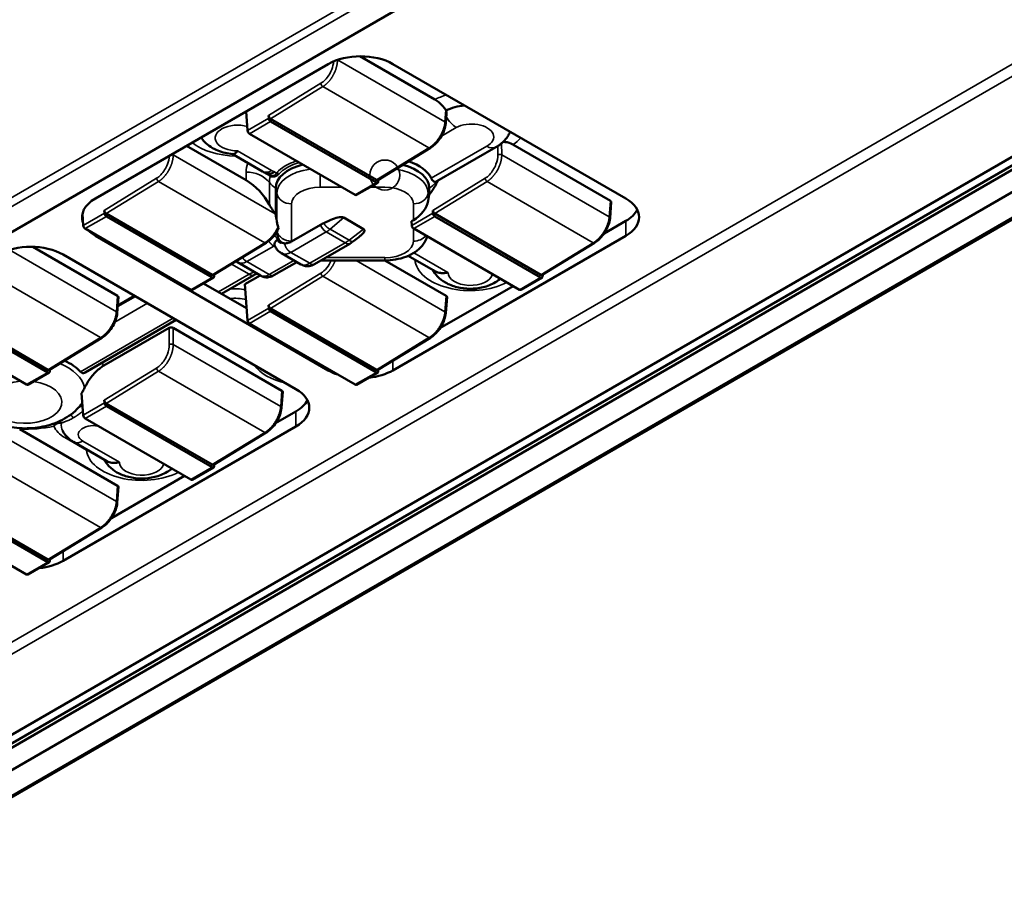
# Model space of a CAD drawing. Units: millimetres. Extents: x 1345 to 5499, y 1655 to 7868.
# Drawn here: x 5019 to 5199, y 7409 to 7569 of the extents above; entities that cross this region are included whole.
import ezdxf

# ---------------------------------------------------------------- set-up
doc = ezdxf.new("R2010")
doc.units = ezdxf.units.MM
doc.header["$LTSCALE"] = 20
doc.layers.add('Widoczne (ISO)', color=7, linetype='Continuous', lineweight=50)
doc.layers.add('Widoczne wąskie (ISO)', color=7, linetype='Continuous', lineweight=35)

msp = doc.modelspace()

# ---------------------------------------------------------------- linework, layer by layer
at = {"layer": 'Widoczne (ISO)'}
for p, q in [((4634.33, 7309.14), (5395.65, 7748.68)), ((4615.27, 7195.19), (5499.15, 7705.5)), ((5477.28, 7704.28), (4717.78, 7265.78)), ((4719.19, 7264.23), (5479.33, 7703.1)), ((4719.99, 7265.43), (5478.69, 7703.47)), ((5480.5, 7699.7), (4719.19, 7260.15)), ((5033.14, 7536.67), (5075.57, 7561.16)), ((5095, 7554.69), (5081.35, 7562.57)), ((5087.35, 7561.16), (5129.78, 7536.67)), ((5060.6, 7552.52), (5060.84, 7549.04)), ((5097.11, 7552.08), (5096.98, 7550.39)), ((5064.72, 7551.28), (5064.7, 7551.79)), ((5084.36, 7540.05), (5065.05, 7551.2)), ((5084.33, 7539.57), (5065.07, 7550.69)), ((5080.47, 7537.34), (5061.21, 7548.46)), ((5060.6, 7539.99), (5049.75, 7546.25)), ((5094.17, 7545.87), (5084.61, 7540.03)), ((5106.1, 7546.01), (5095.35, 7539.81)), ((5127, 7536.22), (5109.2, 7546.49)), ((5063.57, 7541.6), (5058.06, 7544.78)), ((5064.86, 7540.91), (5064.28, 7541.25)), ((5080.72, 7537.31), (5084.58, 7539.55)), ((5084.69, 7539.75), (5084.7, 7540.09)), ((5066, 7533.8), (5066, 7538.54)), ((5093.98, 7538.54), (5093.98, 7537.38)), ((5093.98, 7537.38), (5093.79, 7536.27)), ((5127.14, 7536), (5126.91, 7533.1)), ((5034.79, 7534), (5034.76, 7534.51)), ((5094.65, 7534), (5094.63, 7534.51)), ((5030.76, 7533.85), (5030.91, 7531.76)), ((5054.42, 7522.77), (5035.12, 7533.92)), ((5054.4, 7522.29), (5035.14, 7533.41)), ((5078.38, 7533.19), (5081.99, 7531.11)), ((5090.72, 7532.52), (5091.09, 7532.74)), ((5090.72, 7532.52), (5090.78, 7531.76)), ((5114.29, 7522.77), (5094.99, 7533.92)), ((5114.27, 7522.29), (5095.01, 7533.41)), ((5125.85, 7530.32), (5129.78, 7532.59)), ((5050.53, 7520.06), (5031.27, 7531.18)), ((5066.23, 7530.28), (5066.17, 7530.6)), ((5068.88, 7528.83), (5074.15, 7531.87)), ((5110.4, 7520.06), (5091.14, 7531.18)), ((5075.57, 7505.37), (5033.14, 7529.86)), ((5080.16, 7528.89), (5081.11, 7529.62)), ((5129.78, 7529.86), (5087.35, 7505.37)), ((5037.19, 7518.94), (5021.73, 7527.87)), ((5064.24, 7528.59), (5054.68, 7522.75)), ((5079.5, 7528.44), (5073.04, 7524.72)), ((5124.11, 7528.59), (5114.54, 7522.75)), ((5027.25, 7526.46), (5069.68, 7501.97)), ((5067.03, 7526.72), (5070.58, 7524.67)), ((5074.22, 7525.4), (5085.88, 7525.4)), ((5097.06, 7518.94), (5085.87, 7525.4)), ((5095.11, 7523.39), (5090.15, 7526.25)), ((5059.02, 7525.05), (5063.2, 7522.63)), ((5069.85, 7525.09), (5065.66, 7522.68)), ((5050.78, 7520.03), (5054.65, 7522.26)), ((5054.75, 7522.47), (5054.77, 7522.8)), ((5056.11, 7519.33), (5061.99, 7522.73)), ((5063.13, 7522.67), (5060.38, 7521.09)), ((5110.65, 7520.03), (5114.52, 7522.26)), ((5114.62, 7522.47), (5114.64, 7522.8)), ((5052.83, 7521.22), (5060.69, 7516.68)), ((5060.38, 7521.09), (5060.84, 7514.48)), ((5095.92, 7513.04), (5109.24, 7520.73)), ((5037.34, 7518.72), (5037.11, 7515.82)), ((5037.22, 7517.21), (5040.24, 7518.96)), ((5097.21, 7518.72), (5096.98, 7515.82)), ((5024.49, 7505.49), (5005.18, 7516.63)), ((5064.72, 7516.72), (5064.7, 7517.22)), ((5084.36, 7505.49), (5065.05, 7516.63)), ((5024.47, 7505.01), (5005.21, 7516.13)), ((5031.27, 7504.99), (5047.86, 7514.56)), ((5084.33, 7505.01), (5065.07, 7516.13)), ((5020.6, 7502.77), (5001.34, 7513.89)), ((5046.57, 7513.12), (5034.65, 7506.24)), ((5067.13, 7501.65), (5047.28, 7513.12)), ((5080.47, 7502.77), (5061.21, 7513.89)), ((5034.31, 7511.31), (5024.74, 7505.46)), ((5094.17, 7511.31), (5084.61, 7505.46)), ((5024.82, 7505.19), (5024.83, 7505.52)), ((5084.69, 7505.19), (5084.7, 7505.52)), ((5020.85, 7502.75), (5024.72, 7504.98)), ((5080.72, 7502.75), (5084.58, 7504.98)), ((5030.62, 7501.24), (5030.91, 7497.2)), ((5067.28, 7501.44), (5067.04, 7498.54)), ((5034.79, 7499.43), (5034.76, 7499.94)), ((5054.42, 7488.2), (5035.12, 7499.35)), ((5054.4, 7487.72), (5035.14, 7498.84)), ((5050.53, 7485.49), (5031.27, 7496.61)), ((5065.98, 7495.75), (5069.68, 7497.88)), ((5037.19, 7484.37), (5019.34, 7494.68)), ((5069.68, 7495.16), (5027.25, 7470.67)), ((5064.24, 7494.03), (5054.68, 7488.18)), ((5035.24, 7488.82), (5029.16, 7492.33)), ((5050.78, 7485.46), (5054.65, 7487.7)), ((5054.75, 7487.91), (5054.77, 7488.24)), ((5036.05, 7478.47), (5049.37, 7486.16)), ((5037.34, 7484.15), (5037.11, 7481.26)), ((5024.49, 7470.92), (5005.18, 7482.07)), ((5024.47, 7470.44), (5005.21, 7481.56)), ((5020.6, 7468.21), (5001.34, 7479.33)), ((5034.31, 7476.74), (5024.74, 7470.9)), ((5020.85, 7468.18), (5024.72, 7470.42)), ((5024.82, 7470.62), (5024.83, 7470.96))]:
    msp.add_line(p, q, dxfattribs=at)
for centre, major_axis, ratio, start_param, end_param in [((5081.46, 7557.76), (8.33, 0), 0.57735, 0.785398, 2.356194), ((5096.64, 7552.48), (0.274, -0.519), 0.794966, 1.586347, 1.723522), ((5101.67, 7549.57), (-7.13, 0), 0.57735, 4.889588, 5.418068), ((5065.05, 7551.61), (0.25, -0.433), 0.577318, 3.979825, 5.498287), ((5065.07, 7551.1), (0.25, -0.433), 0.57735, 3.979351, 5.497787), ((5096.48, 7550.43), (0.498, -0.04), 0.583429, 6.283039, 6.283185), ((5061.2, 7548.86), (-0.261, 0.427), 0.559744, 0.823605, 2.342041), ((5101.67, 7549.57), (7.13, 0), 0.57735, 5.984735, 6.105986), ((5085.88, 7539.05), (8.76, 0), 0.57735, 0.260542, 1.054728), ((5065.24, 7544.48), (-1.67, -2.89), 0.57735, 0, 0.000252), ((5074.09, 7538.54), (-8.1, 0), 0.57735, 5.11417, 6.283185), ((5085.88, 7538.54), (8.1, 0), 0.57735, 0, 1.152129), ((5060.6, 7535.74), (-4.37, 4.58), 0.528925, 4.210213, 5.218473), ((5084.33, 7539.98), (0.25, -0.433), 0.57735, 5.497787, 7.016224), ((5084.36, 7540.46), (0.25, -0.433), 0.577379, 5.498237, 6.297816), ((5099.37, 7539.3), (4.35, 4.63), 0.532292, 1.909376, 2.06373), ((5090.91, 7539), (-4.35, -4.63), 0.532292, 1.715762, 2.06373), ((5039.03, 7533.27), (-8.33, 0), 0.57735, 5.497787, 6.486508), ((5080.46, 7537.74), (0.261, -0.427), 0.559744, 5.483634, 6.269032), ((5091.09, 7535.08), (2.38, 2.53), 0.532292, 4.197062, 5.610779), ((5126.64, 7536.01), (0.501, 0), 0.576155, 6.237267, 7.068137), ((5123.89, 7533.27), (8.33, 0), 0.57735, 5.497787, 7.068583), ((5035.12, 7534.32), (0.25, -0.433), 0.577318, 3.979825, 5.498287), ((5069.06, 7535.38), (4.37, -4.58), 0.528925, 4.210213, 4.539866), ((5094.99, 7534.32), (0.25, -0.433), 0.577318, 3.979825, 5.498287), ((5123.89, 7535.99), (8.33, 0), 0.57735, 5.497787, 5.996429), ((5035.14, 7533.82), (0.25, -0.433), 0.57735, 3.979351, 5.497787), ((5065.96, 7530.69), (0.48, -4.96), 0.085927, 1.947567, 2.241179), ((5095.01, 7533.82), (0.25, -0.433), 0.57735, 3.979351, 5.497787), ((5126.41, 7533.14), (0.498, -0.04), 0.583429, 6.283038, 6.283185), ((5031.26, 7531.58), (0.261, -0.427), 0.559747, 3.965197, 5.483634), ((5039.03, 7533.27), (-8.33, 0), 0.57735, 0.522404, 0.785398), ((5091.13, 7531.58), (-0.261, 0.427), 0.559744, 0.823605, 2.342041), ((5021.36, 7523.06), (8.33, 0), 0.57735, 0.785398, 2.356194), ((5054.4, 7522.7), (0.25, -0.433), 0.57735, 5.497787, 7.016224), ((5054.42, 7523.18), (0.25, -0.433), 0.577379, 5.498237, 6.297816), ((5114.27, 7522.7), (0.25, -0.433), 0.57735, 5.497787, 7.016224), ((5114.29, 7523.18), (0.25, -0.433), 0.577379, 5.498237, 6.297816), ((5050.52, 7520.46), (0.261, -0.427), 0.559744, 5.483634, 6.269032), ((5110.39, 7520.46), (0.261, -0.427), 0.559744, 5.483634, 6.269032), ((5036.84, 7518.73), (0.501, 0), 0.576155, 6.237267, 7.068137), ((5096.71, 7518.73), (0.501, 0), 0.576155, 6.237267, 7.068137), ((5065.05, 7517.04), (0.25, -0.433), 0.577318, 3.979825, 5.498287), ((5065.07, 7516.53), (0.25, -0.433), 0.57735, 3.979351, 5.497787), ((5036.61, 7515.86), (0.498, -0.04), 0.583429, 6.283039, 6.283186), ((5061.2, 7514.3), (0.261, -0.427), 0.559747, 3.965197, 5.483634), ((5096.48, 7515.86), (0.498, -0.04), 0.583429, 6.283038, 6.283185), ((5046.92, 7512.91), (-0.5, 0), 0.578539, 3.928613, 5.497337), ((5024.49, 7505.9), (0.25, -0.433), 0.577379, 5.498237, 6.297816), ((5020.35, 7502.03), (11.4, 0), 0.57735, 0.490078, 0.892302), ((5084.36, 7505.9), (0.25, -0.433), 0.577379, 5.498237, 6.297816), ((5024.47, 7505.41), (0.25, -0.433), 0.57735, 5.497787, 7.016224), ((5081.46, 7508.77), (-8.33, 0), 0.57735, 0.785398, 1.048392), ((5081.46, 7508.77), (-8.33, 0), 0.57735, 1.750425, 2.356194), ((5084.33, 7505.41), (0.25, -0.433), 0.57735, 5.497787, 7.016224), ((5020.59, 7503.18), (0.261, -0.427), 0.559744, 5.483634, 6.269032), ((5063.78, 7498.56), (8.33, 0), 0.57735, 5.497787, 7.068583), ((5080.46, 7503.18), (0.261, -0.427), 0.559744, 5.483634, 6.269032), ((5066.77, 7501.45), (0.501, 0), 0.576155, 6.237267, 7.068137), ((5035.12, 7499.76), (0.25, -0.433), 0.577318, 3.979825, 5.498287), ((5035.14, 7499.25), (0.25, -0.433), 0.57735, 3.979351, 5.497787), ((5066.54, 7498.58), (0.498, -0.04), 0.583429, 6.283038, 6.283185), ((5063.78, 7501.29), (8.33, 0), 0.57735, 5.497787, 5.996429), ((5031.26, 7497.01), (0.261, -0.427), 0.559747, 3.965197, 5.483634), ((5032.85, 7495.34), (-5.93, 0), 0.57735, 0.297861, 0.298181), ((5054.4, 7488.13), (0.25, -0.433), 0.57735, 5.497787, 7.016224), ((5054.42, 7488.61), (0.25, -0.433), 0.577379, 5.498237, 6.297816), ((5036.84, 7484.17), (0.501, 0), 0.576155, 6.237267, 7.068137), ((5050.52, 7485.89), (0.261, -0.427), 0.559744, 5.483634, 6.269032), ((5036.61, 7481.3), (0.498, -0.04), 0.583429, 6.283039, 6.283185), ((5021.36, 7474.07), (-8.33, 0), 0.57735, 1.750425, 2.356194), ((5024.47, 7470.85), (0.25, -0.433), 0.57735, 5.497787, 7.016224), ((5024.49, 7471.33), (0.25, -0.433), 0.577379, 5.498237, 6.297816), ((5020.59, 7468.61), (0.261, -0.427), 0.559744, 5.483634, 6.269032)]:
    msp.add_ellipse(centre, major_axis=major_axis, ratio=ratio, start_param=start_param, end_param=end_param, dxfattribs=at)
for points, knots in [([(5097, 7552.77), (5096.8, 7553.07), (5096.57, 7553.35), (5095.95, 7554.02), (5095.44, 7554.44), (5095, 7554.69)], [-0.6173434, -0.6173434, -0.6173434, -0.6173434, -0.5563214, -0.5563214, -0.4449602, -0.4449602, -0.4449602, -0.4449602]), ([(5097.11, 7552.08), (5097.12, 7552.13), (5097.12, 7552.19), (5097.11, 7552.35), (5097.09, 7552.48), (5097.06, 7552.65), (5097.05, 7552.68), (5097.05, 7552.7)], [0.23372367, 0.23372367, 0.23372367, 0.23372367, 0.24803757, 0.24803757, 0.27756127, 0.27756127, 0.28309309, 0.28309309, 0.28309309, 0.28309309]), ([(5096.98, 7550.39), (5096.95, 7550), (5096.86, 7549.59), (5096.58, 7548.79), (5096.4, 7548.39), (5095.96, 7547.64), (5095.7, 7547.28), (5095.15, 7546.64), (5094.85, 7546.35), (5094.42, 7546.03), (5094.3, 7545.95), (5094.17, 7545.87)], [0, 0, 0, 0, 0.0816787, 0.0816787, 0.1608474, 0.1608474, 0.2385352, 0.2385352, 0.3158847, 0.3158847, 0.3457381, 0.3457381, 0.3457381, 0.3457381]), ([(5052.41, 7547.79), (5052.59, 7547.51), (5052.79, 7547.25), (5053.37, 7546.64), (5053.76, 7546.32), (5054.58, 7545.79), (5055, 7545.58), (5055.87, 7545.23), (5056.32, 7545.09), (5057.22, 7544.88), (5057.68, 7544.81), (5058.15, 7544.77), (5058.16, 7544.77), (5058.17, 7544.77)], [4.282702, 4.282702, 4.282702, 4.282702, 4.421764, 4.421764, 4.654437, 4.654437, 4.88711, 4.88711, 5.119783, 5.119783, 5.352456, 5.352456, 5.356996, 5.356996, 5.356996, 5.356996]), ([(5106.1, 7546.01), (5106.28, 7546.11), (5106.46, 7546.22), (5106.81, 7546.46), (5106.98, 7546.59), (5107.32, 7546.87), (5107.49, 7547.03), (5107.8, 7547.36), (5107.95, 7547.54), (5108.24, 7547.93), (5108.37, 7548.14), (5108.49, 7548.36)], [6.2628091, 6.2628091, 6.2628091, 6.2628091, 6.3642739, 6.3642739, 6.4657387, 6.4657387, 6.5672035, 6.5672035, 6.6686682, 6.6686682, 6.770133, 6.770133, 6.770133, 6.770133]), ([(5107.4, 7546.95), (5107.55, 7546.97), (5107.69, 7546.97), (5108.25, 7546.92), (5108.77, 7546.74), (5109.2, 7546.49)], [1.1842146, 1.1842146, 1.1842146, 1.1842146, 1.2225058, 1.2225058, 1.333867, 1.333867, 1.333867, 1.333867]), ([(5059.03, 7545.35), (5059.03, 7545.35), (5059.03, 7545.34), (5058.93, 7545.2), (5058.83, 7545.09), (5058.62, 7544.91), (5058.51, 7544.84), (5058.33, 7544.78), (5058.25, 7544.76), (5058.17, 7544.77)], [-0.0007477, -0.0007477, -0.0007477, -0.0007477, 0, 0, 0.0465102, 0.0465102, 0.0930625, 0.0930625, 0.1309171, 0.1309171, 0.1309171, 0.1309171]), ([(5066.16, 7541.29), (5066.15, 7541.25), (5066.14, 7541.2), (5066.07, 7541.1), (5066.03, 7541.04), (5065.89, 7540.91), (5065.78, 7540.84), (5065.57, 7540.78), (5065.47, 7540.76), (5065.24, 7540.76), (5065.11, 7540.8), (5064.98, 7540.85)], [-0.1546631, -0.1546631, -0.1546631, -0.1546631, -0.1363017, -0.1363017, -0.1149826, -0.1149826, -0.0741488, -0.0741488, -0.0436029, -0.0436029, 0, 0, 0, 0]), ([(5095.14, 7539.72), (5095.03, 7539.7), (5094.92, 7539.72), (5094.71, 7539.83), (5094.62, 7539.91), (5094.46, 7540.12), (5094.4, 7540.23), (5094.34, 7540.35)], [-0.4895038, -0.4895038, -0.4895038, -0.4895038, -0.4390052, -0.4390052, -0.3897397, -0.3897397, -0.3499917, -0.3499917, -0.3499917, -0.3499917]), ([(5095.28, 7539.77), (5095.24, 7539.75), (5095.2, 7539.73), (5095.15, 7539.72), (5095.14, 7539.72), (5095.14, 7539.72)], [1.86065553, 1.86065553, 1.86065553, 1.86065553, 1.8833687, 1.8833687, 1.88802191, 1.88802191, 1.88802191, 1.88802191]), ([(5066.18, 7532.55), (5066.19, 7532.46), (5066.21, 7532.36), (5066.27, 7532.01), (5066.34, 7531.76), (5066.41, 7531.52)], [-0.94127001, -0.94127001, -0.94127001, -0.94127001, -0.92302661, -0.92302661, -0.87608245, -0.87608245, -0.87608245, -0.87608245]), ([(5078.38, 7533.19), (5078.34, 7533.22), (5078.29, 7533.24), (5078.17, 7533.27), (5078.11, 7533.28), (5077.91, 7533.3), (5077.75, 7533.29), (5077.25, 7533.22), (5076.82, 7533.09), (5075.81, 7532.7), (5075.23, 7532.43), (5074.74, 7532.19)], [-0.2897683, -0.2897683, -0.2897683, -0.2897683, -0.273165, -0.273165, -0.2559304, -0.2559304, -0.2174347, -0.2174347, -0.1177971, -0.1177971, -0.000001, -0.000001, -0.000001, -0.000001]), ([(5126.91, 7533.1), (5126.88, 7532.72), (5126.79, 7532.31), (5126.52, 7531.51), (5126.33, 7531.1), (5125.89, 7530.35), (5125.64, 7529.99), (5125.08, 7529.36), (5124.78, 7529.07), (5124.35, 7528.75), (5124.23, 7528.67), (5124.11, 7528.59)], [0, 0, 0, 0, 0.0816787, 0.0816787, 0.1608474, 0.1608474, 0.2385352, 0.2385352, 0.3158847, 0.3158847, 0.3457381, 0.3457381, 0.3457381, 0.3457381]), ([(5066.46, 7531.14), (5066.27, 7530.75), (5066.04, 7530.37), (5065.52, 7529.68), (5065.23, 7529.37), (5064.71, 7528.91), (5064.47, 7528.73), (5064.24, 7528.59)], [0, 0, 0, 0, 0.0787892, 0.0787892, 0.1559316, 0.1559316, 0.2131515, 0.2131515, 0.2131515, 0.2131515]), ([(5066.46, 7531.14), (5066.47, 7531.16), (5066.48, 7531.18), (5066.47, 7531.25), (5066.47, 7531.29), (5066.45, 7531.4), (5066.43, 7531.46), (5066.41, 7531.52)], [0.01804496, 0.01804496, 0.01804496, 0.01804496, 0.02765021, 0.02765021, 0.0387204, 0.0387204, 0.05079924, 0.05079924, 0.05079924, 0.05079924]), ([(5074.74, 7532.19), (5074.64, 7532.14), (5074.53, 7532.08), (5074.34, 7531.98), (5074.24, 7531.92), (5074.15, 7531.87)], [0.00000097, 0.00000097, 0.00000097, 0.00000097, 0.02417019, 0.02417019, 0.04802874, 0.04802874, 0.04802874, 0.04802874]), ([(5081.99, 7531.11), (5082.03, 7531.09), (5082.07, 7531.06), (5082.12, 7530.99), (5082.14, 7530.96), (5082.17, 7530.84), (5082.15, 7530.75), (5082.03, 7530.46), (5081.8, 7530.21), (5081.38, 7529.84), (5081.25, 7529.73), (5081.11, 7529.62)], [-0.2897747, -0.2897747, -0.2897747, -0.2897747, -0.2731733, -0.2731733, -0.2559409, -0.2559409, -0.2174515, -0.2174515, -0.1177971, -0.1177971, -0.0786956, -0.0786956, -0.0786956, -0.0786956]), ([(5066.23, 7530.28), (5066.24, 7530.21), (5066.26, 7530.13), (5066.3, 7529.99), (5066.31, 7529.92), (5066.36, 7529.78), (5066.38, 7529.71), (5066.43, 7529.57), (5066.45, 7529.5), (5066.51, 7529.37), (5066.53, 7529.3), (5066.56, 7529.24)], [4.039221, 4.039221, 4.039221, 4.039221, 4.0682455, 4.0682455, 4.0972701, 4.0972701, 4.1262947, 4.1262947, 4.1553192, 4.1553192, 4.1843438, 4.1843438, 4.1843438, 4.1843438]), ([(5066.56, 7529.24), (5066.57, 7529.22), (5066.58, 7529.21), (5066.7, 7528.97), (5066.88, 7528.77), (5067.13, 7528.63), (5067.19, 7528.6), (5067.26, 7528.58)], [-1.36496115, -1.36496115, -1.36496115, -1.36496115, -1.36066054, -1.36066054, -1.30153296, -1.30153296, -1.28275019, -1.28275019, -1.28275019, -1.28275019]), ([(5067.61, 7528.5), (5067.82, 7528.49), (5068.04, 7528.51), (5068.43, 7528.61), (5068.58, 7528.67), (5068.76, 7528.76), (5068.79, 7528.78), (5068.83, 7528.8), (5068.84, 7528.8), (5068.86, 7528.82), (5068.87, 7528.82), (5068.88, 7528.83)], [0.000001, 0.000001, 0.000001, 0.000001, 0.0546457, 0.0546457, 0.0925579, 0.0925579, 0.0990338, 0.0990338, 0.1020063, 0.1020063, 0.1044085, 0.1044085, 0.1044085, 0.1044085]), ([(5085.88, 7525.4), (5086.54, 7525.4), (5087.2, 7525.45), (5088.49, 7525.68), (5089.12, 7525.84), (5090.33, 7526.3), (5090.9, 7526.59), (5091.97, 7527.33), (5092.46, 7527.78), (5093.18, 7528.75), (5093.44, 7529.23), (5093.61, 7529.75)], [5.497787, 5.497787, 5.497787, 5.497787, 5.7895, 5.7895, 6.081214, 6.081214, 6.372927, 6.372927, 6.66464, 6.66464, 6.885042, 6.885042, 6.885042, 6.885042]), ([(5065.78, 7528.23), (5065.77, 7528.25), (5065.76, 7528.27), (5065.76, 7528.27), (5065.76, 7528.27), (5065.76, 7528.27)], [0, 0, 0, 0, 0.01324205, 0.01324205, 0.01385484, 0.01385484, 0.01385484, 0.01385484]), ([(5067.03, 7526.72), (5066.82, 7526.84), (5066.62, 7526.99), (5066.28, 7527.32), (5066.14, 7527.5), (5065.92, 7527.86), (5065.85, 7528.03), (5065.79, 7528.2)], [0, 0, 0, 0, 0.0443543, 0.0443543, 0.0878886, 0.0878886, 0.1242463, 0.1242463, 0.1242463, 0.1242463]), ([(5067.61, 7528.5), (5067.54, 7528.51), (5067.48, 7528.52), (5067.37, 7528.54), (5067.31, 7528.56), (5067.26, 7528.58)], [-0.03142065, -0.03142065, -0.03142065, -0.03142065, -0.01508339, -0.01508339, -0.00000001, -0.00000001, -0.00000001, -0.00000001]), ([(5073.04, 7524.72), (5072.74, 7524.54), (5072.42, 7524.42), (5071.93, 7524.34), (5071.78, 7524.34), (5071.5, 7524.35), (5071.37, 7524.37), (5071.05, 7524.45), (5070.84, 7524.53), (5070.62, 7524.65), (5070.6, 7524.66), (5070.58, 7524.67)], [0, 0, 0, 0, 0.0691765, 0.0691765, 0.100171, 0.100171, 0.1243546, 0.1243546, 0.1636946, 0.1636946, 0.1686472, 0.1686472, 0.1686472, 0.1686472]), ([(5094.61, 7523.68), (5094.84, 7523.24), (5095.13, 7522.86), (5095.88, 7522.04), (5096.39, 7521.67), (5097.58, 7520.98), (5098.29, 7520.72), (5099.8, 7520.34), (5100.6, 7520.24), (5102.2, 7520.24), (5103, 7520.33), (5104.56, 7520.7), (5105.32, 7520.99), (5106.35, 7521.6), (5106.65, 7521.81), (5106.94, 7522.05)], [4.222428, 4.222428, 4.222428, 4.222428, 4.421764, 4.421764, 4.713225, 4.713225, 5.088826, 5.088826, 5.492872, 5.492872, 5.892916, 5.892916, 6.296899, 6.296899, 6.470593, 6.470593, 6.470593, 6.470593]), ([(5097.38, 7523.21), (5097.38, 7523.2), (5097.38, 7523.2), (5097.13, 7523.15), (5096.9, 7523.11), (5096.43, 7523.07), (5096.21, 7523.08), (5095.67, 7523.15), (5095.37, 7523.24), (5095.11, 7523.39)], [-0.6497351, -0.6497351, -0.6497351, -0.6497351, -0.6489874, -0.6489874, -0.6024772, -0.6024772, -0.5559249, -0.5559249, -0.4838253, -0.4838253, -0.4838253, -0.4838253]), ([(5062.59, 7522.99), (5062.53, 7522.97), (5062.46, 7522.95), (5062.27, 7522.87), (5062.14, 7522.81), (5061.99, 7522.73)], [0.13278594, 0.13278594, 0.13278594, 0.13278594, 0.15616757, 0.15616757, 0.19680139, 0.19680139, 0.19680139, 0.19680139]), ([(5065.66, 7522.68), (5065.36, 7522.5), (5065.04, 7522.38), (5064.55, 7522.3), (5064.4, 7522.3), (5064.12, 7522.31), (5063.99, 7522.33), (5063.66, 7522.41), (5063.46, 7522.49), (5063.24, 7522.61), (5063.22, 7522.62), (5063.2, 7522.63)], [0, 0, 0, 0, 0.0691984, 0.0691984, 0.1001907, 0.1001907, 0.1243728, 0.1243728, 0.1637069, 0.1637069, 0.1686471, 0.1686471, 0.1686471, 0.1686471]), ([(5037.11, 7515.82), (5037.08, 7515.44), (5036.99, 7515.03), (5036.71, 7514.22), (5036.53, 7513.82), (5036.09, 7513.07), (5035.83, 7512.71), (5035.28, 7512.07), (5034.98, 7511.79), (5034.55, 7511.47), (5034.43, 7511.38), (5034.31, 7511.31)], [0, 0, 0, 0, 0.0816787, 0.0816787, 0.1608474, 0.1608474, 0.2385352, 0.2385352, 0.3158847, 0.3158847, 0.3457381, 0.3457381, 0.3457381, 0.3457381]), ([(5096.98, 7515.82), (5096.95, 7515.44), (5096.86, 7515.03), (5096.58, 7514.22), (5096.4, 7513.82), (5095.96, 7513.07), (5095.7, 7512.71), (5095.15, 7512.07), (5094.85, 7511.79), (5094.42, 7511.47), (5094.3, 7511.38), (5094.17, 7511.31)], [0, 0, 0, 0, 0.0816787, 0.0816787, 0.1608474, 0.1608474, 0.2385352, 0.2385352, 0.3158847, 0.3158847, 0.3457381, 0.3457381, 0.3457381, 0.3457381]), ([(5031.17, 7502.22), (5031.33, 7502.55), (5031.51, 7502.87), (5032.06, 7503.79), (5032.59, 7504.48), (5033.55, 7505.46), (5034.14, 7505.94), (5034.65, 7506.24)], [-0.7848153, -0.7848153, -0.7848153, -0.7848153, -0.7244973, -0.7244973, -0.5910057, -0.5910057, -0.4609457, -0.4609457, -0.4609457, -0.4609457]), ([(5030.41, 7505.13), (5030.51, 7505.02), (5030.63, 7504.93), (5030.83, 7504.87), (5030.91, 7504.86), (5031.08, 7504.9), (5031.17, 7504.93), (5031.27, 7504.99), (5031.27, 7504.99), (5031.27, 7504.99)], [-0.2844932, -0.2844932, -0.2844932, -0.2844932, -0.2264152, -0.2264152, -0.1951605, -0.1951605, -0.1630409, -0.1630409, -0.1624872, -0.1624872, -0.1624872, -0.1624872]), ([(5031.17, 7502.22), (5031.11, 7502.09), (5031.05, 7501.97), (5030.88, 7501.65), (5030.76, 7501.44), (5030.62, 7501.24)], [-1.90230062, -1.90230062, -1.90230062, -1.90230062, -1.8782614, -1.8782614, -1.83725134, -1.83725134, -1.83725134, -1.83725134]), ([(5010.6, 7498.68), (5011.27, 7497.92), (5012.02, 7497.31), (5013.83, 7496.18), (5014.91, 7495.73), (5017.25, 7495.06), (5018.51, 7494.87), (5021.04, 7494.78), (5022.3, 7494.88), (5024.77, 7495.38), (5025.98, 7495.78), (5028.2, 7496.93), (5029.23, 7497.66), (5030.11, 7498.68)], [4.389084, 4.389084, 4.389084, 4.389084, 4.672461, 4.672461, 5.038826, 5.038826, 5.437928, 5.437928, 5.832593, 5.832593, 6.230699, 6.230699, 6.60649, 6.60649, 6.60649, 6.60649]), ([(5067.04, 7498.54), (5067.01, 7498.15), (5066.92, 7497.74), (5066.65, 7496.94), (5066.46, 7496.54), (5066.02, 7495.79), (5065.77, 7495.43), (5065.21, 7494.79), (5064.91, 7494.51), (5064.48, 7494.18), (5064.36, 7494.1), (5064.24, 7494.03)], [0, 0, 0, 0, 0.0816787, 0.0816787, 0.1608474, 0.1608474, 0.2385352, 0.2385352, 0.3158847, 0.3158847, 0.3457381, 0.3457381, 0.3457381, 0.3457381]), ([(5029.16, 7492.33), (5028.59, 7492.67), (5028.06, 7493.1), (5027.47, 7493.84), (5027.31, 7494.08), (5027.18, 7494.34)], [0, 0, 0, 0, 0.1256387, 0.1256387, 0.1801217, 0.1801217, 0.1801217, 0.1801217]), ([(5034.74, 7489.11), (5034.98, 7488.67), (5035.27, 7488.28), (5036.03, 7487.46), (5036.54, 7487.09), (5037.74, 7486.41), (5038.45, 7486.14), (5039.96, 7485.77), (5040.77, 7485.68), (5042.37, 7485.68), (5043.17, 7485.77), (5044.72, 7486.15), (5045.49, 7486.44), (5046.5, 7487.05), (5046.79, 7487.25), (5047.07, 7487.49)], [4.222339, 4.222339, 4.222339, 4.222339, 4.425186, 4.425186, 4.717761, 4.717761, 5.094266, 5.094266, 5.498283, 5.498283, 5.898318, 5.898318, 6.302321, 6.302321, 6.47058, 6.47058, 6.47058, 6.47058]), ([(5037.51, 7488.64), (5037.51, 7488.64), (5037.51, 7488.64), (5037.26, 7488.58), (5037.03, 7488.54), (5036.57, 7488.51), (5036.34, 7488.51), (5035.8, 7488.58), (5035.5, 7488.68), (5035.24, 7488.82)], [-0.6497433, -0.6497433, -0.6497433, -0.6497433, -0.6489957, -0.6489957, -0.6024827, -0.6024827, -0.5559278, -0.5559278, -0.4838302, -0.4838302, -0.4838302, -0.4838302]), ([(5037.11, 7481.26), (5037.08, 7480.87), (5036.99, 7480.46), (5036.71, 7479.66), (5036.53, 7479.26), (5036.09, 7478.51), (5035.83, 7478.15), (5035.28, 7477.51), (5034.98, 7477.22), (5034.55, 7476.9), (5034.43, 7476.82), (5034.31, 7476.74)], [0, 0, 0, 0, 0.0816787, 0.0816787, 0.1608474, 0.1608474, 0.2385352, 0.2385352, 0.3158847, 0.3158847, 0.3457381, 0.3457381, 0.3457381, 0.3457381])]:
    msp.add_open_spline(points, degree=3, knots=knots, dxfattribs=at)
for points, degree in [([(5094.17, 7545.87), (5094.17, 7545.87), (5094.17, 7545.87), (5094.17, 7545.87), (5094.17, 7545.87)], 4), ([(5064.34, 7541.22), (5064.08, 7541.33), (5063.83, 7541.45), (5063.59, 7541.59)], 3), ([(5065.74, 7541.53), (5065.24, 7541.18), (5064.73, 7541.08), (5064.34, 7541.23)], 3), ([(5066.18, 7541.4), (5066.17, 7541.36), (5066.17, 7541.33), (5066.16, 7541.29)], 3), ([(5064.49, 7541.18), (5064.49, 7541.18), (5064.49, 7541.18), (5064.49, 7541.17)], 3), ([(5064.86, 7540.91), (5064.9, 7540.89), (5064.94, 7540.87), (5064.98, 7540.85)], 3), ([(5095.28, 7539.77), (5095.31, 7539.78), (5095.33, 7539.79), (5095.35, 7539.81)], 3), ([(5065.92, 7533.89), (5065.95, 7533.86), (5065.97, 7533.83), (5066, 7533.8)], 3), ([(5066.3, 7529.18), (5065.86, 7528.8), (5065.69, 7528.47), (5065.79, 7528.2)], 3), ([(5065.94, 7528.8), (5065.94, 7528.8), (5065.94, 7528.8), (5065.94, 7528.8)], 3), ([(5080.16, 7528.89), (5079.94, 7528.72), (5079.72, 7528.57), (5079.5, 7528.44)], 3), ([(5080.16, 7528.89), (5080.16, 7528.89), (5080.16, 7528.89), (5080.16, 7528.89), (5080.16, 7528.89), (5080.16, 7528.89)], 5), ([(5064.24, 7528.59), (5064.24, 7528.59), (5064.24, 7528.59), (5064.24, 7528.59), (5064.24, 7528.59)], 4), ([(5124.11, 7528.59), (5124.11, 7528.59), (5124.11, 7528.59), (5124.11, 7528.59), (5124.11, 7528.59)], 4), ([(5059.02, 7525.05), (5058.92, 7525.1), (5058.83, 7525.16), (5058.74, 7525.23)], 3), ([(5034.31, 7511.31), (5034.31, 7511.31), (5034.31, 7511.31), (5034.31, 7511.31), (5034.31, 7511.31)], 4), ([(5094.17, 7511.31), (5094.17, 7511.31), (5094.17, 7511.31), (5094.17, 7511.31), (5094.17, 7511.31)], 4), ([(5064.24, 7494.03), (5064.24, 7494.03), (5064.24, 7494.03), (5064.24, 7494.03), (5064.24, 7494.03)], 4), ([(5034.31, 7476.74), (5034.31, 7476.74), (5034.31, 7476.74), (5034.31, 7476.74), (5034.31, 7476.74)], 4)]:
    msp.add_open_spline(points, degree=degree, dxfattribs=at)
at = {"layer": 'Widoczne wąskie (ISO)'}
for p, q in [((5405.08, 7760.39), (4531.53, 7256.05)), ((4531.53, 7254.41), (5405.79, 7759.16)), ((4720.95, 7284.43), (5462.71, 7712.69)), ((5464.59, 7711.6), (4720.91, 7282.24)), ((5498.65, 7705.55), (4614.77, 7195.24)), ((5077.26, 7561.91), (5096.83, 7550.61)), ((5064.7, 7551.79), (5074.22, 7557.65)), ((5065.05, 7551.2), (5074.59, 7557.06)), ((5093.92, 7545.9), (5074.59, 7557.06)), ((5096.83, 7550.61), (5097, 7552.77)), ((5060.84, 7549.04), (5064.72, 7551.28)), ((5061.21, 7548.46), (5065.07, 7550.69)), ((5098.88, 7549.59), (5096.19, 7548.04)), ((5107.18, 7544.64), (5107.15, 7546.73)), ((5059.03, 7545.35), (5065.24, 7541.76)), ((5084.36, 7540.05), (5093.92, 7545.9)), ((5094.34, 7540.35), (5104.46, 7546.2)), ((5106.47, 7544.64), (5106.45, 7546.22)), ((5047.31, 7544.64), (5047.31, 7544.85)), ((5047.31, 7544.64), (5065.92, 7533.89)), ((5107.18, 7544.64), (5126.77, 7533.33)), ((5060.6, 7541.5), (5060.6, 7539.99)), ((5066.16, 7541.29), (5065.74, 7541.53)), ((5034.76, 7534.51), (5044.29, 7540.36)), ((5035.12, 7533.92), (5044.65, 7539.78)), ((5063.99, 7528.62), (5044.65, 7539.78)), ((5064.83, 7539.59), (5064.83, 7535.56)), ((5074.09, 7538.72), (5074.09, 7541.02)), ((5080.47, 7537.34), (5084.33, 7539.57)), ((5094.63, 7534.51), (5104.16, 7540.36)), ((5094.99, 7533.92), (5104.52, 7539.78)), ((5095.14, 7539.15), (5095.14, 7539.59)), ((5123.86, 7528.62), (5104.52, 7539.78)), ((5066, 7538.54), (5066.18, 7537.59)), ((5074.09, 7538.72), (5078.07, 7538.72)), ((5083.16, 7538.72), (5085.88, 7538.72)), ((5093.98, 7538.54), (5093.79, 7537.59)), ((5066.18, 7532.55), (5066.18, 7537.59)), ((5093.79, 7537.59), (5093.79, 7536.27)), ((5126.77, 7533.33), (5127, 7536.22)), ((5068.88, 7528.91), (5068.88, 7535.71)), ((5091.09, 7535.71), (5091.09, 7532.74)), ((5030.91, 7531.76), (5034.79, 7534)), ((5031.27, 7531.18), (5035.14, 7533.41)), ((5078.38, 7533.19), (5075.89, 7531.07)), ((5090.78, 7531.76), (5094.65, 7534)), ((5091.14, 7531.18), (5095.01, 7533.41)), ((5129.78, 7529.86), (5129.78, 7532.59)), ((5075.2, 7530.58), (5068.75, 7526.86)), ((5075.2, 7530.58), (5078.65, 7528.59)), ((5075.89, 7531.07), (5079.36, 7529.08)), ((5079.36, 7529.08), (5081.99, 7531.11)), ((5091.09, 7531.21), (5091.09, 7528.91)), ((5033.14, 7529.86), (5033.14, 7530.1)), ((5017.46, 7527.31), (5036.96, 7516.05)), ((5054.42, 7522.77), (5063.99, 7528.62)), ((5065.64, 7528.01), (5060.74, 7525.18)), ((5065.64, 7528.01), (5065.94, 7527.84)), ((5072.19, 7524.87), (5078.65, 7528.59)), ((5114.29, 7522.77), (5123.86, 7528.62)), ((5060.74, 7525.18), (5064.81, 7522.83)), ((5064.81, 7522.83), (5069.29, 7525.41)), ((5068.75, 7526.86), (5072.19, 7524.87)), ((5085.88, 7525.9), (5075.09, 7525.9)), ((5080.64, 7525.4), (5096.83, 7516.05)), ((5091.17, 7526.79), (5097.38, 7523.21)), ((5057.92, 7524.73), (5061.14, 7522.87)), ((5034.06, 7511.33), (5014.72, 7522.5)), ((5050.53, 7520.06), (5054.4, 7522.29)), ((5055.55, 7519.65), (5061.14, 7522.87)), ((5064.7, 7517.22), (5074.22, 7523.08)), ((5065.05, 7516.63), (5074.59, 7522.5)), ((5093.92, 7511.33), (5074.59, 7522.5)), ((5110.4, 7520.06), (5114.27, 7522.29)), ((5036.96, 7516.05), (5037.19, 7518.94)), ((5040.43, 7518.85), (5037.2, 7516.99)), ((5096.83, 7516.05), (5097.06, 7518.94)), ((5042.61, 7517.59), (5036.67, 7514.16)), ((5060.84, 7514.48), (5064.72, 7516.72)), ((5030.41, 7505.13), (5047.3, 7514.88)), ((5061.21, 7513.89), (5065.07, 7516.13)), ((5046.6, 7510.07), (5046.57, 7513.12)), ((5047.31, 7510.08), (5047.28, 7513.12)), ((5024.49, 7505.49), (5034.06, 7511.33)), ((5084.36, 7505.49), (5093.92, 7511.33)), ((5047.31, 7510.08), (5066.9, 7498.77)), ((5034.76, 7499.94), (5044.29, 7505.8)), ((5075.57, 7505.37), (5075.57, 7505.6)), ((5087.35, 7505.37), (5087.35, 7507.14)), ((5020.6, 7502.77), (5024.47, 7505.01)), ((5035.12, 7499.35), (5044.65, 7505.22)), ((5063.99, 7494.05), (5044.65, 7505.22)), ((5080.47, 7502.77), (5084.33, 7505.01)), ((5066.9, 7498.77), (5067.13, 7501.65)), ((5030.91, 7497.2), (5034.79, 7499.43)), ((5031.27, 7496.61), (5035.14, 7498.84)), ((5069.68, 7495.16), (5069.68, 7497.88)), ((5027.57, 7493.13), (5031.52, 7490.85)), ((5054.42, 7488.2), (5063.99, 7494.05)), ((5017.37, 7492.79), (5036.96, 7481.48)), ((5037.51, 7488.64), (5030.83, 7492.5)), ((5034.06, 7476.77), (5014.72, 7487.93)), ((5050.53, 7485.49), (5054.4, 7487.72)), ((5036.96, 7481.48), (5037.19, 7484.37)), ((5024.49, 7470.92), (5034.06, 7476.77)), ((5027.25, 7470.67), (5027.25, 7472.43)), ((5020.6, 7468.21), (5024.47, 7470.44))]:
    msp.add_line(p, q, dxfattribs=at)
msp.add_circle((5085.88, 7540.95), 2.73, dxfattribs=at)
for centre, major_axis, ratio, start_param, end_param in [((5101.67, 7550.34), (-10.06, 0), 0.57735, 5.181539, 5.437083), ((5096.48, 7550.43), (0.498, -0.04), 0.583429, 0, 0.830868), ((5101.67, 7547.89), (4.05, 0), 0.57735, 5.47221, 8.613803), ((5059.01, 7547.69), (-4.05, 0), 0.57735, 4.25732, 7.859157), ((5059.01, 7550.21), (10.06, 0), 0.57735, 3.755994, 4.683445), ((5101.67, 7550.34), (10.06, 0), 0.57735, 5.558491, 5.814035), ((5046.95, 7544.45), (0.5, 0.005), 0.523044, 0.780641, 1.334373), ((5074.09, 7541.5), (-13.49, 0), 0.57735, 6.070975, 6.283185), ((5074.09, 7538.98), (-8.96, 0), 0.57735, 5.21521, 5.795611), ((5074.09, 7538.83), (-8.5, 0), 0.57735, 5.199963, 5.795611), ((5069.9, 7543.01), (-0.195, 0.637), 0.382515, 4.842094, 5.203497), ((5106.82, 7544.45), (0.5, 0.005), 0.523044, 0.780641, 2.349361), ((5060.6, 7537.41), (-5, 0), 0.816497, 3.704129, 4.712389), ((5065.24, 7544.48), (-1.67, -2.89), 0.57735, 0.000252, 0.785398), ((5067.26, 7542.93), (2.85, 0), 0.57735, 3.926991, 4.149822), ((5074.09, 7537.59), (-7.91, 0), 0.57735, 4.939048, 6.283185), ((5066.18, 7540.86), (-0.491, 0.451), 0.721352, 4.531403, 5.297504), ((5085.88, 7537.59), (7.91, 0), 0.57735, 0, 1.317346), ((5074.09, 7539.59), (-9.26, 0), 0.57735, 6.076599, 6.283185), ((5069.06, 7541.77), (5, 0), 0.816497, 3.704129, 4.052097), ((5064.48, 7540.47), (0.273, 0.608), 0.808404, 5.414006, 5.703722), ((5090.91, 7541.77), (-5, 0), 0.816497, 2.231089, 2.579056), ((5099.37, 7537.41), (5, 0), 0.816497, 2.52624, 2.579056), ((5085.88, 7539.59), (9.26, 0), 0.57735, 0, 0.024094), ((5074.09, 7535.71), (-5.22, 0), 0.57735, 4.712389, 6.283185), ((5085.88, 7535.71), (5.22, 0), 0.57735, 0, 1.570796), ((5068.88, 7537.94), (-2.73, 0), 0.816497, 0.15708, 1.570796), ((5091.09, 7537.94), (2.73, 0), 0.816497, 4.712389, 6.126106), ((5126.41, 7533.14), (0.498, -0.04), 0.583429, 0, 0.830868), ((5074.09, 7530.79), (-7.91, 0), 0.57735, 0.034886, 0.11223), ((5068.88, 7531.14), (-2.73, 0), 0.816497, 0.212358, 1.570796), ((5074.87, 7534.82), (-2.11, -4.51), 0.628691, 0.73412, 0.934925), ((5064.71, 7527.78), (-0.89, -2.22), 0.650989, 2.48285, 3.060855), ((5067.41, 7530.16), (-0.63, -1.56), 0.650975, 5.623794, 6.710392), ((5074.09, 7528.91), (-5.22, 0), 0.57735, 0, 0.027137), ((5078.98, 7532.45), (-2.82, -4.11), 0.520974, 0.827949, 1.028753), ((5085.88, 7528.91), (5.22, 0), 0.57735, 4.712389, 6.283185), ((5091.09, 7531.14), (2.73, 0), 0.816497, 4.712389, 5.691458), ((5085.88, 7532.18), (8.96, 0), 0.57735, 5.729412, 5.780364), ((5065.88, 7527.3), (0.063, -0.771), 0.714829, 3.101678, 3.468319), ((5065.49, 7531.86), (5.78, 0), 0.57735, 4.763878, 4.763882), ((5060.57, 7528), (-1.48, -2.99), 0.616313, 6.242836, 7.028274), ((5074.02, 7526.01), (-1.63, -3.16), 0.605878, 0.787008, 1.686196), ((5085.88, 7528.13), (0, -2.73), 0.00001, 5.654218, 6.266197), ((5101.44, 7525.71), (-10.06, 0), 0.57735, 0.028944, 2.297991), ((5060.65, 7520.44), (2.1, 2.63), 0.447316, 0.377088, 0.853673), ((5064.98, 7525.45), (1.83, 2.79), 0.535567, 3.172088, 3.957526), ((5101.44, 7523.19), (-4.05, 0), 0.57735, 6.27801, 9.303393), ((5058.54, 7515.91), (-7.47, 0), 0.57735, 4.454282, 4.83876), ((5058.54, 7515.07), (-5.93, 0), 0.57735, 4.362428, 4.868685), ((5036.61, 7515.86), (0.498, -0.04), 0.583429, 0, 0.830868), ((5096.48, 7515.86), (0.498, -0.04), 0.583429, 0, 0.830868), ((5046.95, 7509.89), (0.5, 0.005), 0.523044, 0.780641, 2.349361), ((5020.35, 7501.49), (10.89, 0), 0.57735, 0.117069, 0.955754), ((5020.35, 7503.39), (15.12, 0), 0.57735, 0.331706, 0.394215), ((5071.5, 7508.43), (-10.06, 0), 0.57735, 0.370393, 1.200403), ((5020.35, 7499.58), (-6.66, 0), 0.57735, 4.838643, 10.768012), ((5020.35, 7501.49), (10.89, 0), 0.57735, 5.821092, 5.97671), ((5066.54, 7498.58), (0.498, -0.04), 0.583429, 0, 0.830868), ((5020.35, 7503.39), (15.12, 0), 0.57735, 4.644995, 5.06474), ((5032.85, 7496.18), (-7.47, 0), 0.57735, 0.229889, 0.785398), ((5032.85, 7495.34), (-5.93, 0), 0.57735, 6.172251, 6.581046), ((5032.85, 7493.66), (-2.85, 0), 0.57735, 4.430074, 7.068583), ((5027.57, 7491.77), (-0.83, -1.44), 0.57735, 3.595415, 3.926991), ((5030.83, 7495.22), (-1.67, -2.89), 0.57735, 0.000252, 0.785398), ((5031.52, 7489.49), (-0.83, -1.44), 0.57735, 3.829706, 3.926991), ((5041.57, 7491.15), (-10.06, 0), 0.57735, 0.051523, 2.297991), ((5041.57, 7488.63), (-4.05, 0), 0.57735, 6.277872, 9.303284), ((5036.61, 7481.3), (0.498, -0.04), 0.583429, 0, 0.830868)]:
    msp.add_ellipse(centre, major_axis=major_axis, ratio=ratio, start_param=start_param, end_param=end_param, dxfattribs=at)
for points, degree, knots in [([(5076.53, 7561.64), (5076.5, 7561.17), (5076.39, 7560.67), (5076.2, 7560.18), (5075.93, 7559.47), (5075.5, 7558.8), (5075, 7558.28), (5074.76, 7558.03), (5074.49, 7557.81), (5074.22, 7557.65)], 3, [8.045968, 8.045968, 8.045968, 8.045968, 9.488538, 9.488538, 9.488538, 11.580565, 11.580565, 11.580565, 12.617099, 12.617099, 12.617099, 12.617099]), ([(5046.6, 7544.44), (5046.58, 7543.95), (5046.46, 7543.42), (5046.27, 7542.9), (5045.99, 7542.19), (5045.57, 7541.51), (5045.07, 7541), (5044.82, 7540.74), (5044.56, 7540.53), (5044.29, 7540.36)], 3, [7.962254, 7.962254, 7.962254, 7.962254, 9.488538, 9.488538, 9.488538, 11.580565, 11.580565, 11.580565, 12.617099, 12.617099, 12.617099, 12.617099]), ([(5106.47, 7544.64), (5106.48, 7544.09), (5106.36, 7543.49), (5106.13, 7542.9), (5105.86, 7542.19), (5105.44, 7541.51), (5104.94, 7541), (5104.69, 7540.74), (5104.43, 7540.53), (5104.16, 7540.36)], 3, [7.752867, 7.752867, 7.752867, 7.752867, 9.488538, 9.488538, 9.488538, 11.580565, 11.580565, 11.580565, 12.617099, 12.617099, 12.617099, 12.617099]), ([(5065.03, 7540.69), (5065.17, 7540.63), (5065.33, 7540.6), (5065.5, 7540.58), (5065.82, 7540.62), (5066.16, 7540.77), (5066.31, 7540.86), (5066.45, 7540.98), (5066.59, 7541.13)], 5, [2.029289, 2.029289, 2.029289, 2.029289, 2.029289, 2.029289, 2.810672, 2.810672, 2.810672, 3.444403, 3.444403, 3.444403, 3.444403, 3.444403, 3.444403]), ([(5046.6, 7510.07), (5046.61, 7509.53), (5046.49, 7508.92), (5046.27, 7508.33), (5045.99, 7507.63), (5045.57, 7506.95), (5045.07, 7506.43), (5044.82, 7506.18), (5044.56, 7505.96), (5044.29, 7505.8)], 3, [7.752867, 7.752867, 7.752867, 7.752867, 9.488538, 9.488538, 9.488538, 11.580565, 11.580565, 11.580565, 12.617099, 12.617099, 12.617099, 12.617099]), ([(5030.78, 7499.07), (5030.77, 7499.06), (5030.76, 7499.06), (5030.75, 7499.05), (5030.4, 7498.81), (5030.08, 7498.58), (5029.79, 7498.35)], 3, [8.5737634, 8.5737634, 8.5737634, 8.5737634, 8.5973741, 8.5973741, 8.5973741, 9.5144994, 9.5144994, 9.5144994, 9.5144994]), ([(5029.09, 7496.71), (5028.83, 7496.56), (5028.58, 7496.44), (5028.34, 7496.33), (5028.22, 7496.28), (5028.1, 7496.23), (5027.99, 7496.19), (5027.88, 7496.14), (5027.77, 7496.1), (5027.67, 7496.06), (5027.56, 7496.03), (5027.47, 7495.99), (5027.38, 7495.96), (5027.29, 7495.92), (5027.21, 7495.89), (5027.14, 7495.85), (5027.06, 7495.81), (5027, 7495.77), (5026.95, 7495.72)], 3, [11.354948, 11.354948, 11.354948, 11.354948, 12.364246, 12.364246, 12.364246, 12.869826, 12.869826, 12.869826, 13.375437, 13.375437, 13.375437, 13.88619, 13.88619, 13.88619, 14.396987, 14.396987, 14.396987, 14.916851, 14.916851, 14.916851, 14.916851]), ([(5030.86, 7497.93), (5030.83, 7497.91), (5030.81, 7497.89), (5030.78, 7497.87), (5030.67, 7497.79), (5030.56, 7497.71), (5030.47, 7497.64), (5030.3, 7497.52), (5030.14, 7497.4), (5030.05, 7497.34), (5029.85, 7497.2), (5029.65, 7497.06), (5029.54, 7496.98), (5029.38, 7496.88), (5029.22, 7496.79), (5029.18, 7496.76), (5029.13, 7496.74), (5029.09, 7496.71)], 5, [9.183465, 9.183465, 9.183465, 9.183465, 9.183465, 9.183465, 9.329299, 9.329299, 9.329299, 9.835146, 9.835146, 9.835146, 10.340961, 10.340961, 10.340961, 11.081794, 11.081794, 11.081794, 11.354903, 11.354903, 11.354903, 11.354903, 11.354903, 11.354903]), ([(5025.57, 7495.2), (5025.58, 7495.2), (5025.58, 7495.2), (5025.58, 7495.21), (5025.62, 7495.25), (5025.66, 7495.29), (5025.69, 7495.32), (5025.81, 7495.43), (5025.93, 7495.52), (5026.01, 7495.58), (5026.19, 7495.67), (5026.35, 7495.73), (5026.44, 7495.75), (5026.56, 7495.77), (5026.68, 7495.78), (5026.71, 7495.77), (5026.79, 7495.77), (5026.86, 7495.75), (5026.89, 7495.74), (5026.92, 7495.73), (5026.95, 7495.72)], 5, [0, 0, 0, 0, 0, 0, 0.027791, 0.027791, 0.027791, 0.33641, 0.33641, 0.33641, 1.071831, 1.071831, 1.071831, 1.84417, 1.84417, 1.84417, 2.24206, 2.24206, 2.24206, 2.639949, 2.639949, 2.639949, 2.639949, 2.639949, 2.639949])]:
    msp.add_open_spline(points, degree=degree, knots=knots, dxfattribs=at)
for points, degree in [([(5077.24, 7561.91), (5077.24, 7560.87), (5076.93, 7559.67), (5076.28, 7558.49), (5075.45, 7557.59), (5074.59, 7557.06)], 5), ([(5074.22, 7557.65), (5074.24, 7557.49), (5074.32, 7557.3), (5074.45, 7557.14), (5074.59, 7557.06)], 4), ([(5096.83, 7550.61), (5096.76, 7549.62), (5096.36, 7548.46), (5095.66, 7547.31), (5094.79, 7546.43), (5093.92, 7545.9)], 5), ([(5097.08, 7551.65), (5097.51, 7550.77), (5098.19, 7550), (5098.88, 7549.59)], 3), ([(5094.17, 7545.87), (5094.13, 7545.84), (5094.07, 7545.84), (5094, 7545.86), (5093.92, 7545.9)], 4), ([(5106.09, 7546.01), (5105.66, 7545.78), (5105.07, 7545.84), (5104.46, 7546.2)], 3), ([(5047.31, 7544.64), (5047.31, 7543.6), (5047, 7542.4), (5046.35, 7541.21), (5045.51, 7540.31), (5044.65, 7539.78)], 5), ([(5070.11, 7543.16), (5070.17, 7543.18), (5070.23, 7543.2), (5070.28, 7543.22)], 3), ([(5107.18, 7544.64), (5107.18, 7543.6), (5106.86, 7542.4), (5106.22, 7541.21), (5105.38, 7540.31), (5104.52, 7539.78)], 5), ([(5044.29, 7540.36), (5044.3, 7540.21), (5044.38, 7540.01), (5044.52, 7539.86), (5044.65, 7539.78)], 4), ([(5065.03, 7540.69), (5064.9, 7540.77), (5064.75, 7540.87), (5064.59, 7540.99), (5064.4, 7541.13), (5064.21, 7541.28)], 5), ([(5104.16, 7540.36), (5104.17, 7540.21), (5104.25, 7540.01), (5104.39, 7539.86), (5104.52, 7539.78)], 4), ([(5126.77, 7533.33), (5126.69, 7532.34), (5126.3, 7531.18), (5125.59, 7530.03), (5124.72, 7529.14), (5123.86, 7528.62)], 5), ([(5066.41, 7531.52), (5066.01, 7530.62), (5065.42, 7529.75), (5064.7, 7529.05), (5063.99, 7528.62)], 4), ([(5074.15, 7531.87), (5074.33, 7531.31), (5074.68, 7530.88), (5075.2, 7530.58)], 3), ([(5074.74, 7532.19), (5074.89, 7531.91), (5075.09, 7531.66), (5075.32, 7531.43), (5075.59, 7531.24), (5075.89, 7531.07)], 5), ([(5064.74, 7528.94), (5064.86, 7528.71), (5065.01, 7528.5), (5065.19, 7528.32), (5065.4, 7528.15), (5065.64, 7528.01)], 5), ([(5080.16, 7528.89), (5080.07, 7528.82), (5079.94, 7528.81), (5079.78, 7528.84), (5079.59, 7528.93), (5079.36, 7529.08)], 5), ([(5064.24, 7528.59), (5064.19, 7528.56), (5064.13, 7528.56), (5064.06, 7528.58), (5063.99, 7528.62)], 4), ([(5067.61, 7528.5), (5067.69, 7528.06), (5067.84, 7527.68), (5068.07, 7527.35), (5068.37, 7527.08), (5068.75, 7526.86)], 5), ([(5079.5, 7528.44), (5079.3, 7528.33), (5079.02, 7528.38), (5078.65, 7528.59)], 3), ([(5124.11, 7528.59), (5124.06, 7528.56), (5124, 7528.56), (5123.93, 7528.58), (5123.86, 7528.62)], 4), ([(5059.92, 7525.95), (5060.04, 7525.76), (5060.18, 7525.59), (5060.34, 7525.44), (5060.53, 7525.3), (5060.74, 7525.18)], 5), ([(5068.75, 7526.86), (5068.13, 7526.5), (5067.5, 7526.45), (5067.03, 7526.72)], 3), ([(5076.85, 7525.4), (5076.5, 7524.49), (5075.96, 7523.62), (5075.28, 7522.92), (5074.59, 7522.5)], 4), ([(5072.19, 7524.87), (5071.58, 7524.51), (5070.98, 7524.44), (5070.58, 7524.67)], 3), ([(5073.04, 7524.72), (5072.85, 7524.6), (5072.56, 7524.65), (5072.19, 7524.87)], 3), ([(5061.99, 7522.73), (5061.88, 7522.66), (5061.73, 7522.64), (5061.56, 7522.67), (5061.37, 7522.75), (5061.14, 7522.87)], 5), ([(5065.66, 7522.68), (5065.54, 7522.61), (5065.4, 7522.59), (5065.23, 7522.62), (5065.03, 7522.7), (5064.81, 7522.83)], 5), ([(5074.22, 7523.08), (5074.24, 7522.93), (5074.32, 7522.73), (5074.45, 7522.58), (5074.59, 7522.5)], 4), ([(5036.96, 7516.05), (5036.89, 7515.06), (5036.49, 7513.9), (5035.79, 7512.75), (5034.92, 7511.86), (5034.06, 7511.33)], 5), ([(5096.83, 7516.05), (5096.76, 7515.06), (5096.36, 7513.9), (5095.66, 7512.75), (5094.79, 7511.86), (5093.92, 7511.33)], 5), ([(5034.31, 7511.31), (5034.26, 7511.28), (5034.2, 7511.27), (5034.13, 7511.29), (5034.06, 7511.33)], 4), ([(5094.17, 7511.31), (5094.13, 7511.28), (5094.07, 7511.27), (5094, 7511.29), (5093.92, 7511.33)], 4), ([(5047.31, 7510.08), (5047.31, 7509.04), (5047, 7507.83), (5046.35, 7506.65), (5045.51, 7505.74), (5044.65, 7505.22)], 5), ([(5044.29, 7505.8), (5044.3, 7505.64), (5044.38, 7505.45), (5044.52, 7505.29), (5044.65, 7505.22)], 4), ([(5066.9, 7498.77), (5066.82, 7497.78), (5066.43, 7496.61), (5065.72, 7495.46), (5064.85, 7494.58), (5063.99, 7494.05)], 5), ([(5029.09, 7496.71), (5029.01, 7496.87), (5028.9, 7497.01), (5028.78, 7497.12), (5028.65, 7497.2), (5028.53, 7497.24)], 5), ([(5025.57, 7495.2), (5025.61, 7495.41), (5025.66, 7495.59), (5025.71, 7495.75)], 3), ([(5026.95, 7495.72), (5026.92, 7495.82), (5026.87, 7495.91), (5026.81, 7496), (5026.74, 7496.08), (5026.66, 7496.14)], 5), ([(5064.24, 7494.03), (5064.19, 7494), (5064.13, 7493.99), (5064.06, 7494.01), (5063.99, 7494.05)], 4), ([(5031.52, 7490.85), (5031.78, 7490.75), (5032.05, 7490.64), (5032.31, 7490.52)], 3), ([(5036.96, 7481.48), (5036.89, 7480.49), (5036.49, 7479.33), (5035.79, 7478.18), (5034.92, 7477.3), (5034.06, 7476.77)], 5), ([(5034.31, 7476.74), (5034.26, 7476.71), (5034.2, 7476.71), (5034.13, 7476.73), (5034.06, 7476.77)], 4)]:
    msp.add_open_spline(points, degree=degree, dxfattribs=at)

doc.saveas('drawing.dxf')
